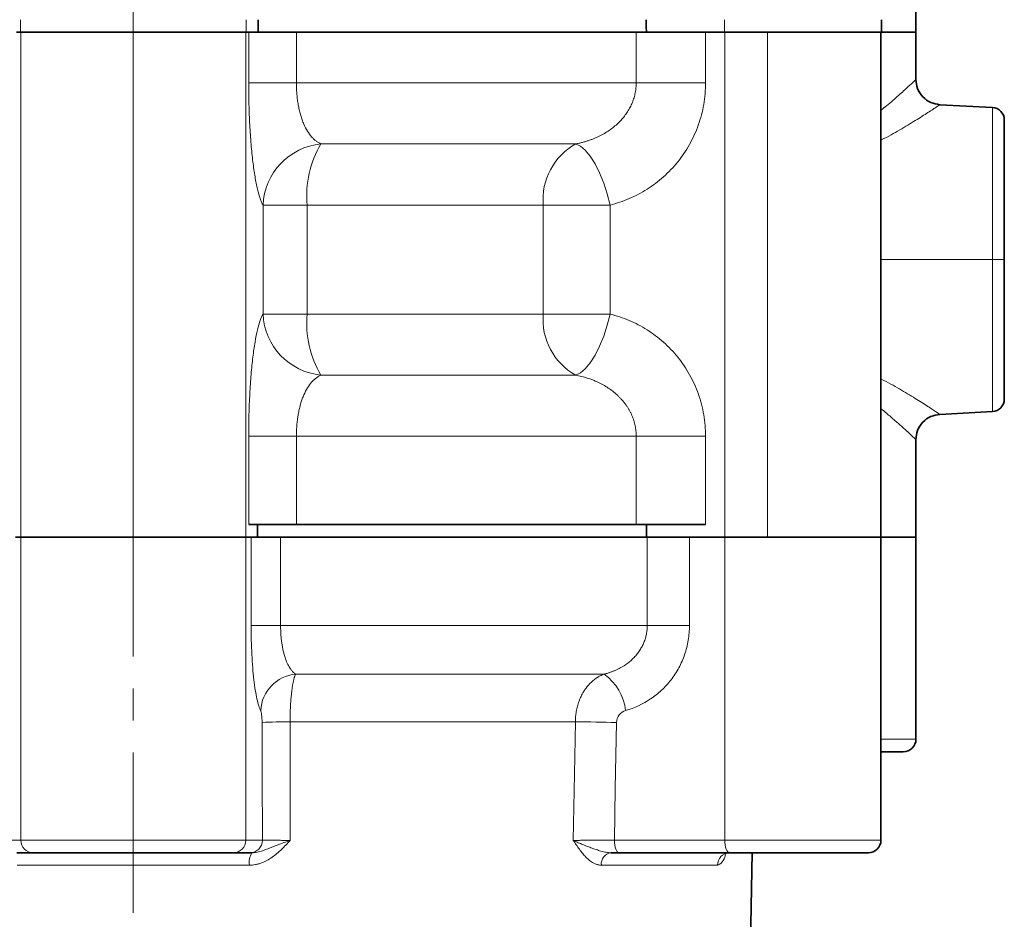
# Model space of a CAD drawing. Units: millimetres. Extents: x 1469 to 2444, y 3838 to 4533.
# Drawn here: x 1653 to 1731, y 4331 to 4402 of the extents above; entities that cross this region are included whole.
import ezdxf

# ---------------------------------------------------------------- set-up
doc = ezdxf.new("R2010")
doc.units = ezdxf.units.MM
doc.linetypes.add('CENTERX2', pattern=[20.32, 12.7, -2.54, 2.54, -2.54])
doc.layers.get('0').update_dxf_attribs({"linetype": 'CONTINUOUS'})
doc.layers.add('FORMAT', color=7, linetype='CONTINUOUS', lineweight=35)

msp = doc.modelspace()

# ---------------------------------------------------------------- linework, layer by layer
at = {"color": 7, "linetype": 'Continuous', "lineweight": 35}
for p, q in [((1723.819, 4401.187), (1723.819, 4416.187)), ((1721.084, 4401.187), (1721.084, 4402.187)), ((1652.872, 4401.187), (1652.562, 4401.187)), ((1671.077, 4401.187), (1670.766, 4401.187)), ((1708.664, 4401.187), (1706.594, 4401.187)), ((1721.049, 4361.187), (1721.049, 4401.187)), ((1723.819, 4397.45), (1723.819, 4401.187)), ((1729.872, 4395.236), (1725.713, 4395.454)), ((1725.714, 4370.919), (1729.872, 4371.137)), ((1723.819, 4361.187), (1723.819, 4368.923)), ((1671.664, 4361.187), (1671.664, 4362.187)), ((1702.464, 4361.187), (1702.464, 4362.187)), ((1652.907, 4361.187), (1652.487, 4361.187)), ((1671.152, 4361.187), (1670.732, 4361.187)), ((1708.677, 4361.187), (1705.878, 4361.187)), ((1721.049, 4337.187), (1721.049, 4361.187)), ((1723.819, 4345.187), (1723.819, 4361.187)), ((1653.897, 4336.187), (1652.584, 4336.187)), ((1671.054, 4336.187), (1669.741, 4336.187)), ((1709.052, 4336.187), (1700.306, 4336.187)), ((1710.052, 4291.534), (1710.832, 4336.187))]:
    msp.add_line(p, q, dxfattribs=at)
at = {"color": 8, "linetype": 'Continuous', "lineweight": 18}
for p, q in [((1652.872, 4401.187), (1652.872, 4402.187)), ((1670.766, 4401.187), (1670.766, 4402.187)), ((1708.664, 4401.187), (1708.664, 4402.187)), ((1652.907, 4361.187), (1652.907, 4401.187)), ((1661.819, 4361.187), (1661.819, 4401.187)), ((1670.732, 4361.187), (1670.732, 4401.187)), ((1670.96, 4397.187), (1670.96, 4401.187)), ((1674.737, 4401.187), (1674.737, 4397.187)), ((1701.659, 4397.187), (1701.659, 4401.187)), ((1707.154, 4401.187), (1707.154, 4397.187)), ((1708.677, 4361.187), (1708.677, 4401.187)), ((1712.049, 4361.187), (1712.049, 4401.187)), ((1672.096, 4378.869), (1672.096, 4387.504)), ((1675.597, 4387.504), (1675.597, 4378.869)), ((1694.298, 4378.869), (1694.298, 4387.504)), ((1699.59, 4387.504), (1699.59, 4378.869)), ((1729.872, 4383.187), (1721.049, 4383.187)), ((1670.96, 4362.187), (1670.96, 4369.187)), ((1674.737, 4369.187), (1674.737, 4362.187)), ((1701.659, 4362.187), (1701.659, 4369.187)), ((1707.154, 4369.187), (1707.154, 4362.187)), ((1652.907, 4337.187), (1652.907, 4361.187)), ((1670.732, 4337.187), (1670.732, 4361.187)), ((1671.152, 4354.187), (1671.152, 4361.187)), ((1673.486, 4361.187), (1673.486, 4354.187)), ((1702.533, 4354.187), (1702.533, 4361.187)), ((1705.878, 4361.187), (1705.878, 4354.187)), ((1708.677, 4337.187), (1708.677, 4361.187)), ((1651.594, 4337.187), (1652.907, 4337.187)), ((1670.732, 4337.187), (1672.044, 4337.187)), ((1699.931, 4337.187), (1708.677, 4337.187))]:
    msp.add_line(p, q, dxfattribs=at)
at = {"color": 7, "linetype": 'Continuous', "lineweight": 35, "flags": 128}
for points in [[(1671.697, 4401.187), (1671.699, 4401.747), (1671.7, 4402.187)], [(1702.445, 4402.187), (1702.455, 4401.627), (1702.462, 4401.187)], [(1670.766, 4401.187), (1670.365, 4401.187), (1669.654, 4401.187), (1668.659, 4401.187), (1667.415, 4401.187), (1665.968, 4401.187), (1664.37, 4401.187), (1662.68, 4401.187), (1660.959, 4401.187), (1659.268, 4401.187), (1657.671, 4401.187), (1656.224, 4401.187), (1654.98, 4401.187), (1653.984, 4401.187), (1653.273, 4401.187), (1652.872, 4401.187)], [(1671.077, 4401.187), (1671.119, 4401.187), (1671.384, 4401.187), (1671.75, 4401.187), (1672.208, 4401.187), (1672.749, 4401.187), (1673.36, 4401.187), (1674.028, 4401.187), (1674.737, 4401.187)], [(1674.737, 4401.187), (1678.53, 4401.187), (1682.237, 4401.187), (1685.84, 4401.187), (1689.319, 4401.187), (1692.658, 4401.187), (1695.838, 4401.187), (1698.843, 4401.187), (1701.659, 4401.187)], [(1701.659, 4401.187), (1702.212, 4401.187), (1702.833, 4401.187), (1703.509, 4401.187), (1704.224, 4401.187), (1704.962, 4401.187), (1705.708, 4401.187), (1706.444, 4401.187), (1706.594, 4401.187)], [(1721.084, 4401.187), (1721.074, 4401.187), (1720.83, 4401.187), (1720.268, 4401.187), (1719.407, 4401.187), (1718.279, 4401.187), (1716.925, 4401.187), (1715.394, 4401.187), (1713.742, 4401.187), (1712.028, 4401.187), (1710.314, 4401.187), (1708.664, 4401.187)], [(1723.819, 4401.187), (1723.642, 4401.187), (1723.116, 4401.187), (1722.261, 4401.187), (1721.106, 4401.187), (1721.049, 4401.187)], [(1723.819, 4401.187), (1723.775, 4401.187), (1723.425, 4401.187), (1722.737, 4401.187), (1721.736, 4401.187), (1721.084, 4401.187)], [(1730.819, 4394.238), (1730.819, 4394.07), (1730.819, 4393.571), (1730.819, 4392.757), (1730.819, 4391.652), (1730.819, 4390.29), (1730.819, 4388.712), (1730.819, 4386.966), (1730.819, 4385.106), (1730.819, 4383.187)], [(1730.819, 4383.187), (1730.819, 4381.268), (1730.819, 4379.407), (1730.819, 4377.661), (1730.819, 4376.083), (1730.819, 4374.721), (1730.819, 4373.616), (1730.819, 4372.802), (1730.819, 4372.304), (1730.819, 4372.136)], [(1674.737, 4362.187), (1674.028, 4362.187), (1673.36, 4362.187), (1672.749, 4362.187), (1672.208, 4362.187), (1671.75, 4362.187), (1671.384, 4362.187), (1671.119, 4362.187), (1670.96, 4362.187)], [(1674.737, 4362.187), (1678.53, 4362.187), (1682.237, 4362.187), (1685.84, 4362.187), (1689.319, 4362.187), (1692.658, 4362.187), (1695.838, 4362.187), (1698.843, 4362.187), (1701.659, 4362.187)], [(1707.154, 4362.187), (1706.444, 4362.187), (1705.708, 4362.187), (1704.962, 4362.187), (1704.224, 4362.187), (1703.509, 4362.187), (1702.833, 4362.187), (1702.212, 4362.187), (1701.659, 4362.187)], [(1661.819, 4361.187), (1660.218, 4361.187), (1658.667, 4361.187), (1657.218, 4361.187), (1655.915, 4361.187), (1654.8, 4361.187), (1653.91, 4361.187), (1653.272, 4361.187), (1652.907, 4361.187)], [(1652.907, 4361.187), (1653.306, 4361.187), (1654.015, 4361.187), (1655.006, 4361.187), (1656.245, 4361.187), (1657.687, 4361.187), (1659.278, 4361.187), (1660.962, 4361.187), (1662.677, 4361.187), (1664.36, 4361.187), (1665.952, 4361.187), (1667.393, 4361.187), (1668.632, 4361.187), (1669.624, 4361.187), (1670.332, 4361.187), (1670.732, 4361.187)], [(1670.732, 4361.187), (1670.367, 4361.187), (1669.729, 4361.187), (1668.838, 4361.187), (1667.724, 4361.187), (1666.421, 4361.187), (1664.971, 4361.187), (1663.421, 4361.187), (1661.819, 4361.187)], [(1671.152, 4361.187), (1671.249, 4361.187), (1671.414, 4361.187), (1671.64, 4361.187), (1671.924, 4361.187), (1672.259, 4361.187), (1672.637, 4361.187), (1673.049, 4361.187), (1673.486, 4361.187)], [(1702.533, 4361.187), (1699.549, 4361.187), (1696.34, 4361.187), (1692.923, 4361.187), (1689.319, 4361.187), (1685.551, 4361.187), (1681.64, 4361.187), (1677.611, 4361.187), (1673.486, 4361.187)], [(1702.533, 4361.187), (1702.865, 4361.187), (1703.24, 4361.187), (1703.65, 4361.187), (1704.085, 4361.187), (1704.536, 4361.187), (1704.992, 4361.187), (1705.443, 4361.187), (1705.878, 4361.187)], [(1712.049, 4361.187), (1711.617, 4361.187), (1711.186, 4361.187), (1710.757, 4361.187), (1710.331, 4361.187), (1709.91, 4361.187), (1709.493, 4361.187), (1709.081, 4361.187), (1708.677, 4361.187)], [(1708.677, 4361.187), (1710.321, 4361.187), (1712.028, 4361.187), (1713.735, 4361.187), (1715.381, 4361.187), (1716.906, 4361.187), (1718.255, 4361.187), (1719.379, 4361.187), (1720.236, 4361.187), (1720.796, 4361.187), (1721.039, 4361.187), (1721.049, 4361.187)], [(1721.049, 4361.187), (1721.039, 4361.187), (1720.799, 4361.187), (1720.241, 4361.187), (1719.386, 4361.187), (1718.266, 4361.187), (1716.92, 4361.187), (1715.398, 4361.187), (1713.754, 4361.187), (1712.049, 4361.187)], [(1723.819, 4361.187), (1723.643, 4361.187), (1723.118, 4361.187), (1722.263, 4361.187), (1721.107, 4361.187), (1721.049, 4361.187)], [(1721.049, 4361.187), (1721.806, 4361.187), (1722.774, 4361.187), (1723.439, 4361.187), (1723.777, 4361.187), (1723.819, 4361.187)], [(1722.819, 4344.187), (1722.646, 4344.187), (1722.134, 4344.187), (1721.302, 4344.187), (1721.049, 4344.187)], [(1669.741, 4336.187), (1669.35, 4336.187), (1668.646, 4336.187), (1667.656, 4336.187), (1666.424, 4336.187), (1665, 4336.187), (1663.443, 4336.187), (1661.819, 4336.187), (1660.195, 4336.187), (1658.638, 4336.187), (1657.214, 4336.187), (1655.982, 4336.187), (1654.993, 4336.187), (1654.288, 4336.187), (1653.897, 4336.187)], [(1720.049, 4336.187), (1719.996, 4336.187), (1719.645, 4336.187), (1718.977, 4336.187), (1718.02, 4336.187), (1716.815, 4336.187), (1715.412, 4336.187), (1713.868, 4336.187), (1712.248, 4336.187), (1710.62, 4336.187), (1709.052, 4336.187)]]:
    msp.add_lwpolyline(points, dxfattribs=at)
at = {"color": 8, "linetype": 'Continuous', "lineweight": 18, "flags": 128}
for points in [[(1674.737, 4397.187), (1674.028, 4397.187), (1673.36, 4397.187), (1672.749, 4397.187), (1672.208, 4397.187), (1671.75, 4397.187), (1671.384, 4397.187), (1671.119, 4397.187), (1670.96, 4397.187)], [(1674.737, 4397.187), (1678.53, 4397.187), (1682.237, 4397.187), (1685.84, 4397.187), (1689.319, 4397.187), (1692.658, 4397.187), (1695.838, 4397.187), (1698.843, 4397.187), (1701.659, 4397.187)], [(1707.154, 4397.187), (1706.444, 4397.187), (1705.708, 4397.187), (1704.962, 4397.187), (1704.224, 4397.187), (1703.509, 4397.187), (1702.833, 4397.187), (1702.212, 4397.187), (1701.659, 4397.187)], [(1729.872, 4383.187), (1729.872, 4385.17), (1729.872, 4387.099), (1729.872, 4388.922), (1729.872, 4390.588), (1729.872, 4392.052), (1729.872, 4393.274), (1729.872, 4394.221), (1729.872, 4394.868), (1729.872, 4395.195), (1729.872, 4395.236)], [(1676.684, 4392.345), (1679.47, 4392.345), (1682.198, 4392.345), (1684.859, 4392.345), (1687.444, 4392.345), (1689.945, 4392.345), (1692.354, 4392.345), (1694.662, 4392.345), (1696.862, 4392.345)], [(1696.862, 4392.345), (1697.236, 4392.171), (1697.626, 4391.841), (1698.019, 4391.365), (1698.402, 4390.761), (1698.762, 4390.047), (1699.087, 4389.248), (1699.366, 4388.391), (1699.59, 4387.504)], [(1675.597, 4387.504), (1674.934, 4387.504), (1674.313, 4387.504), (1673.748, 4387.504), (1673.249, 4387.504), (1672.827, 4387.504), (1672.489, 4387.504), (1672.244, 4387.504), (1672.096, 4387.504)], [(1694.298, 4387.504), (1692.259, 4387.504), (1690.12, 4387.504), (1687.887, 4387.504), (1685.569, 4387.504), (1683.173, 4387.504), (1680.707, 4387.504), (1678.179, 4387.504), (1675.597, 4387.504)], [(1699.59, 4387.504), (1698.915, 4387.504), (1698.215, 4387.504), (1697.505, 4387.504), (1696.8, 4387.504), (1696.113, 4387.504), (1695.459, 4387.504), (1694.849, 4387.504), (1694.298, 4387.504)], [(1729.872, 4371.137), (1729.872, 4371.178), (1729.872, 4371.506), (1729.872, 4372.152), (1729.872, 4373.099), (1729.872, 4374.321), (1729.872, 4375.786), (1729.872, 4377.452), (1729.872, 4379.274), (1729.872, 4381.203), (1729.872, 4383.187)], [(1729.872, 4383.187), (1730.059, 4383.187), (1730.238, 4383.187), (1730.402, 4383.187), (1730.545, 4383.187), (1730.661, 4383.187), (1730.748, 4383.187), (1730.801, 4383.187), (1730.819, 4383.187)], [(1672.096, 4378.869), (1672.244, 4378.869), (1672.489, 4378.869), (1672.827, 4378.869), (1673.249, 4378.869), (1673.748, 4378.869), (1674.313, 4378.869), (1674.934, 4378.869), (1675.597, 4378.869)], [(1675.597, 4378.869), (1678.179, 4378.869), (1680.707, 4378.869), (1683.173, 4378.869), (1685.569, 4378.869), (1687.887, 4378.869), (1690.12, 4378.869), (1692.259, 4378.869), (1694.298, 4378.869)], [(1694.298, 4378.869), (1694.849, 4378.869), (1695.459, 4378.869), (1696.113, 4378.869), (1696.8, 4378.869), (1697.505, 4378.869), (1698.215, 4378.869), (1698.915, 4378.869), (1699.59, 4378.869)], [(1699.59, 4378.869), (1699.366, 4377.982), (1699.087, 4377.125), (1698.762, 4376.326), (1698.402, 4375.613), (1698.019, 4375.008), (1697.626, 4374.533), (1697.236, 4374.202), (1696.862, 4374.028)], [(1696.862, 4374.028), (1694.662, 4374.028), (1692.354, 4374.028), (1689.945, 4374.028), (1687.444, 4374.028), (1684.859, 4374.028), (1682.198, 4374.028), (1679.47, 4374.028), (1676.684, 4374.028)], [(1674.737, 4369.187), (1674.028, 4369.187), (1673.36, 4369.187), (1672.749, 4369.187), (1672.208, 4369.187), (1671.75, 4369.187), (1671.384, 4369.187), (1671.119, 4369.187), (1670.96, 4369.187)], [(1701.659, 4369.187), (1698.843, 4369.187), (1695.838, 4369.187), (1692.658, 4369.187), (1689.319, 4369.187), (1685.84, 4369.187), (1682.237, 4369.187), (1678.53, 4369.187), (1674.737, 4369.187)], [(1707.154, 4369.187), (1706.444, 4369.187), (1705.708, 4369.187), (1704.962, 4369.187), (1704.224, 4369.187), (1703.509, 4369.187), (1702.833, 4369.187), (1702.212, 4369.187), (1701.659, 4369.187)], [(1673.486, 4354.187), (1673.049, 4354.187), (1672.637, 4354.187), (1672.259, 4354.187), (1671.924, 4354.187), (1671.64, 4354.187), (1671.414, 4354.187), (1671.249, 4354.187), (1671.152, 4354.187)], [(1673.486, 4354.187), (1677.611, 4354.187), (1681.64, 4354.187), (1685.551, 4354.187), (1689.319, 4354.187), (1692.923, 4354.187), (1696.34, 4354.187), (1699.549, 4354.187), (1702.533, 4354.187)], [(1705.878, 4354.187), (1705.443, 4354.187), (1704.992, 4354.187), (1704.536, 4354.187), (1704.085, 4354.187), (1703.65, 4354.187), (1703.24, 4354.187), (1702.865, 4354.187), (1702.533, 4354.187)], [(1674.678, 4350.34), (1678.106, 4350.34), (1681.457, 4350.34), (1684.716, 4350.34), (1687.867, 4350.34), (1690.896, 4350.34), (1693.789, 4350.34), (1696.531, 4350.34), (1699.11, 4350.34)], [(1672.044, 4337.187), (1672.031, 4342.408), (1672.02, 4346.511)], [(1696.836, 4346.563), (1694.44, 4346.563), (1691.896, 4346.563), (1689.218, 4346.563), (1686.416, 4346.563), (1683.503, 4346.563), (1680.493, 4346.563), (1677.398, 4346.563), (1674.234, 4346.563)], [(1674.234, 4346.563), (1674.245, 4341.302), (1674.255, 4337.169)], [(1696.674, 4337.169), (1696.765, 4342.43), (1696.836, 4346.563)], [(1700.095, 4346.511), (1700.003, 4341.289), (1699.931, 4337.187)], [(1721.049, 4345.187), (1721.799, 4345.187), (1722.771, 4345.187), (1723.437, 4345.187), (1723.777, 4345.187), (1723.819, 4345.187)], [(1652.907, 4337.187), (1653.306, 4337.187), (1654.015, 4337.187), (1655.006, 4337.187), (1656.245, 4337.187), (1657.687, 4337.187), (1659.278, 4337.187), (1660.962, 4337.187), (1662.677, 4337.187), (1664.36, 4337.187), (1665.952, 4337.187), (1667.393, 4337.187), (1668.632, 4337.187), (1669.624, 4337.187), (1670.332, 4337.187), (1670.732, 4337.187)], [(1700.306, 4336.187), (1700.233, 4336.206), (1700.163, 4336.263), (1700.098, 4336.355), (1700.041, 4336.48), (1699.994, 4336.631), (1699.96, 4336.804), (1699.938, 4336.992), (1699.931, 4337.187)], [(1708.677, 4337.187), (1710.321, 4337.187), (1712.028, 4337.187), (1713.735, 4337.187), (1715.381, 4337.187), (1716.906, 4337.187), (1718.255, 4337.187), (1719.379, 4337.187), (1720.236, 4337.187), (1720.796, 4337.187), (1721.039, 4337.187), (1721.049, 4337.187)], [(1709.052, 4336.187), (1708.979, 4336.206), (1708.908, 4336.263), (1708.844, 4336.355), (1708.787, 4336.48), (1708.74, 4336.631), (1708.706, 4336.804), (1708.684, 4336.992), (1708.677, 4337.187)], [(1671.019, 4335.204), (1668.737, 4335.204), (1666.44, 4335.204), (1664.132, 4335.204), (1661.819, 4335.204), (1659.506, 4335.204), (1657.199, 4335.204), (1654.901, 4335.204), (1652.619, 4335.204)], [(1708.096, 4335.204), (1707.284, 4335.204), (1706.371, 4335.204), (1705.359, 4335.204), (1704.25, 4335.204), (1703.047, 4335.204), (1701.751, 4335.204), (1700.366, 4335.204), (1698.896, 4335.204)]]:
    msp.add_lwpolyline(points, dxfattribs=at)
at = {"color": 7, "linetype": 'Continuous', "lineweight": 35}
for centre, start, end in [((1729.819, 4394.238), 0, 87), ((1729.819, 4372.136), 273, 0), ((1722.819, 4345.187), 270, 0), ((1720.049, 4337.187), 270, 0)]:
    msp.add_arc(centre, 1, start, end, dxfattribs=at)
at = {"color": 8, "linetype": 'Continuous', "lineweight": 18}
for centre, radius, start, end in [((1677.188, 4387.273), 5.098, 95.66874, 177.39835), ((1683.485, 4388.275), 7.926, 149.09581, 185.57905), ((1699.305, 4387.952), 5.027, 119.07153, 185.11299), ((1677.188, 4379.101), 5.098, 182.60176, 264.33117), ((1683.485, 4378.099), 7.926, 174.42108, 210.90401), ((1699.305, 4378.421), 5.027, 174.88706, 240.92838), ((1674.967, 4347.292), 3.061, 95.41765, 176.95928), ((1696.714, 4346.967), 4.138, 6.77301, 54.60912), ((1674.035, 4308.137), 38.427, 89.70369, 93.00599), ((1692.724, 3989.18), 357.407, 88.81832, 89.34083), ((1653.902, 4337.182), 0.995, 179.72142, 269.71815), ((1669.736, 4337.182), 0.995, 270.28145, 0.27893), ((1671.049, 4337.182), 0.995, 270.2816, 0.27863), ((1672.461, 4335.438), 1.461, 149.16176, 189.20321), ((1699.79, 4335.298), 0.899, 98.81803, 185.98511), ((1709.068, 4335.215), 0.972, 91.64372, 180.62678)]:
    msp.add_arc(centre, radius, start, end, dxfattribs=at)
for points, knots in [([(1672.096, 4387.504), (1672.057, 4387.569), (1672.018, 4387.645), (1671.942, 4387.816), (1671.905, 4387.911), (1671.795, 4388.225), (1671.724, 4388.473), (1671.621, 4388.905), (1671.587, 4389.06), (1671.522, 4389.388), (1671.491, 4389.56), (1671.399, 4390.103), (1671.343, 4390.499), (1671.264, 4391.146), (1671.239, 4391.371), (1671.193, 4391.833), (1671.171, 4392.07), (1671.11, 4392.799), (1671.075, 4393.309), (1671.032, 4394.112), (1671.02, 4394.385), (1670.998, 4394.934), (1670.989, 4395.21), (1670.968, 4396.046), (1670.96, 4396.612), (1670.96, 4397.187)], [0, 0, 0, 0, 0.0625, 0.0625, 0.125, 0.125, 0.25, 0.25, 0.3125, 0.3125, 0.375, 0.375, 0.5, 0.5, 0.5625, 0.5625, 0.625, 0.625, 0.75, 0.75, 0.8125, 0.8125, 0.875, 0.875, 1, 1, 1, 1]), ([(1674.737, 4397.187), (1674.738, 4397.117), (1674.738, 4396.977), (1674.745, 4396.768), (1674.755, 4396.559), (1674.77, 4396.352), (1674.788, 4396.146), (1674.811, 4395.942), (1674.838, 4395.74), (1674.869, 4395.54), (1674.903, 4395.344), (1674.942, 4395.151), (1674.985, 4394.962), (1675.032, 4394.776), (1675.083, 4394.595), (1675.138, 4394.418), (1675.197, 4394.246), (1675.259, 4394.079), (1675.389, 4393.765), (1675.609, 4393.338), (1675.882, 4392.967), (1676.115, 4392.725), (1676.295, 4392.574), (1676.485, 4392.443), (1676.617, 4392.378), (1676.684, 4392.345)], [0, 0, 0, 0, 0.0282691, 0.0565603, 0.0848996, 0.1133128, 0.1418254, 0.1704623, 0.1992479, 0.228206, 0.2573596, 0.2867308, 0.3163409, 0.3462104, 0.3763585, 0.4068037, 0.4375632, 0.4686533, 0.5000892, 0.6217988, 0.7499524, 0.8097266, 0.871317, 0.9347386, 1, 1, 1, 1]), ([(1696.862, 4392.345), (1696.953, 4392.364), (1697.132, 4392.4), (1697.397, 4392.465), (1697.654, 4392.538), (1697.905, 4392.618), (1698.149, 4392.705), (1698.386, 4392.8), (1698.827, 4392.996), (1699.439, 4393.334), (1700.042, 4393.802), (1700.459, 4394.217), (1700.736, 4394.546), (1700.979, 4394.891), (1701.187, 4395.251), (1701.358, 4395.623), (1701.492, 4396.005), (1701.588, 4396.394), (1701.648, 4396.789), (1701.655, 4397.054), (1701.659, 4397.187)], [0, 0, 0, 0, 0.0374439, 0.0742893, 0.110537, 0.1461886, 0.1812462, 0.2157126, 0.2495916, 0.3774456, 0.4988954, 0.5581178, 0.6161483, 0.6730993, 0.7290966, 0.7842787, 0.8387961, 0.8928089, 0.9464856, 1, 1, 1, 1]), ([(1707.154, 4397.187), (1707.154, 4396.899), (1707.142, 4396.612), (1707.092, 4396.04), (1707.055, 4395.754), (1706.909, 4394.91), (1706.765, 4394.365), (1706.483, 4393.57), (1706.378, 4393.31), (1706.145, 4392.796), (1706.016, 4392.543), (1705.605, 4391.809), (1705.295, 4391.352), (1704.606, 4390.498), (1704.227, 4390.1), (1703.406, 4389.369), (1702.973, 4389.045), (1702.069, 4388.474), (1701.596, 4388.226), (1700.859, 4387.91), (1700.607, 4387.814), (1700.101, 4387.644), (1699.846, 4387.569), (1699.59, 4387.504)], [0, 0, 0, 0, 0.0625, 0.0625, 0.125, 0.125, 0.25, 0.25, 0.3125, 0.3125, 0.375, 0.375, 0.5, 0.5, 0.625, 0.625, 0.75, 0.75, 0.875, 0.875, 0.9375, 0.9375, 1, 1, 1, 1]), ([(1721.049, 4395.011), (1721.198, 4395.132), (1721.717, 4395.55), (1722.474, 4396.211), (1723.219, 4396.887), (1723.722, 4397.359), (1723.786, 4397.42), (1723.818, 4397.45)], [0, 0, 0, 0, 0.092051, 0.319917, 0.547926, 0.774852, 1, 1, 1, 1]), ([(1725.713, 4395.453), (1725.674, 4395.427), (1725.615, 4395.387), (1725.252, 4395.145), (1724.769, 4394.829), (1723.954, 4394.302), (1722.72, 4393.562), (1721.737, 4392.982), (1721.128, 4392.692), (1721.049, 4392.654)], [0, 0, 0, 0, 0.1890517, 0.2866372, 0.3871482, 0.5818931, 0.7767917, 0.9709242, 1, 1, 1, 1]), ([(1670.96, 4369.187), (1670.96, 4369.475), (1670.962, 4369.762), (1670.97, 4370.334), (1670.975, 4370.62), (1670.997, 4371.463), (1671.019, 4372.009), (1671.061, 4372.803), (1671.077, 4373.064), (1671.112, 4373.577), (1671.131, 4373.831), (1671.193, 4374.564), (1671.239, 4375.022), (1671.343, 4375.876), (1671.4, 4376.274), (1671.523, 4377.004), (1671.588, 4377.328), (1671.724, 4377.9), (1671.795, 4378.147), (1671.905, 4378.463), (1671.943, 4378.559), (1672.019, 4378.73), (1672.057, 4378.804), (1672.096, 4378.869)], [0, 0, 0, 0, 0.0625, 0.0625, 0.125, 0.125, 0.25, 0.25, 0.3125, 0.3125, 0.375, 0.375, 0.5, 0.5, 0.625, 0.625, 0.75, 0.75, 0.875, 0.875, 0.9375, 0.9375, 1, 1, 1, 1]), ([(1699.59, 4378.869), (1699.848, 4378.804), (1700.105, 4378.728), (1700.611, 4378.558), (1700.86, 4378.463), (1701.594, 4378.148), (1702.067, 4377.901), (1702.751, 4377.468), (1702.976, 4377.313), (1703.411, 4376.985), (1703.621, 4376.813), (1704.23, 4376.27), (1704.608, 4375.875), (1705.128, 4375.228), (1705.295, 4375.002), (1705.606, 4374.54), (1705.752, 4374.303), (1706.159, 4373.574), (1706.391, 4373.064), (1706.675, 4372.261), (1706.759, 4371.988), (1706.902, 4371.44), (1706.961, 4371.163), (1707.105, 4370.328), (1707.154, 4369.762), (1707.154, 4369.187)], [0, 0, 0, 0, 0.0625, 0.0625, 0.125, 0.125, 0.25, 0.25, 0.3125, 0.3125, 0.375, 0.375, 0.5, 0.5, 0.5625, 0.5625, 0.625, 0.625, 0.75, 0.75, 0.8125, 0.8125, 0.875, 0.875, 1, 1, 1, 1]), ([(1676.684, 4374.028), (1676.646, 4374.01), (1676.569, 4373.973), (1676.457, 4373.908), (1676.348, 4373.836), (1676.243, 4373.755), (1676.141, 4373.668), (1676.043, 4373.573), (1675.86, 4373.378), (1675.611, 4373.039), (1675.369, 4372.572), (1675.204, 4372.156), (1675.095, 4371.827), (1675, 4371.482), (1674.92, 4371.123), (1674.853, 4370.751), (1674.801, 4370.369), (1674.765, 4369.979), (1674.742, 4369.584), (1674.739, 4369.319), (1674.737, 4369.187)], [0, 0, 0, 0, 0.037444, 0.074289, 0.110537, 0.146189, 0.181246, 0.215713, 0.249592, 0.377446, 0.498895, 0.558118, 0.616148, 0.673099, 0.729097, 0.784279, 0.838796, 0.892809, 0.946486, 1, 1, 1, 1]), ([(1701.659, 4369.187), (1701.658, 4369.257), (1701.656, 4369.396), (1701.639, 4369.606), (1701.613, 4369.814), (1701.575, 4370.022), (1701.527, 4370.228), (1701.468, 4370.432), (1701.399, 4370.634), (1701.319, 4370.833), (1701.229, 4371.029), (1701.128, 4371.222), (1701.018, 4371.412), (1700.898, 4371.597), (1700.768, 4371.779), (1700.628, 4371.955), (1700.479, 4372.127), (1700.321, 4372.294), (1699.994, 4372.609), (1699.444, 4373.036), (1698.775, 4373.407), (1698.21, 4373.648), (1697.781, 4373.799), (1697.33, 4373.93), (1697.02, 4373.995), (1696.862, 4374.028)], [0, 0, 0, 0, 0.028269, 0.05656, 0.0849, 0.113313, 0.141825, 0.170462, 0.199248, 0.228206, 0.25736, 0.286731, 0.316341, 0.34621, 0.376359, 0.406804, 0.437563, 0.468653, 0.500089, 0.621799, 0.749952, 0.809727, 0.871317, 0.934739, 1, 1, 1, 1]), ([(1721.049, 4373.72), (1721.125, 4373.683), (1721.729, 4373.395), (1722.708, 4372.819), (1723.938, 4372.081), (1724.927, 4371.442), (1725.529, 4371.045), (1725.786, 4370.871), (1725.714, 4370.92), (1725.714, 4370.92)], [0, 0, 0, 0, 0.0279, 0.221458, 0.416091, 0.610005, 0.808316, 0.999174, 1, 1, 1, 1]), ([(1723.819, 4368.923), (1723.819, 4368.922), (1723.875, 4368.87), (1723.72, 4369.016), (1723.461, 4369.259), (1723.153, 4369.544), (1722.727, 4369.933), (1722.159, 4370.438), (1721.59, 4370.925), (1721.194, 4371.247), (1721.049, 4371.365)], [0, 0, 0, 0, 0.00094, 0.228583, 0.339792, 0.455362, 0.603535, 0.753045, 0.909316, 1, 1, 1, 1]), ([(1671.911, 4347.455), (1671.805, 4347.654), (1671.706, 4347.958), (1671.568, 4348.578), (1671.524, 4348.81), (1671.443, 4349.318), (1671.405, 4349.594), (1671.336, 4350.195), (1671.304, 4350.516), (1671.25, 4351.186), (1671.227, 4351.536), (1671.19, 4352.271), (1671.176, 4352.647), (1671.157, 4353.408), (1671.152, 4353.794), (1671.152, 4354.187)], [0, 0, 0, 0, 0.25, 0.25, 0.375, 0.375, 0.5, 0.5, 0.625, 0.625, 0.75, 0.75, 0.875, 0.875, 1, 1, 1, 1]), ([(1673.486, 4354.187), (1673.487, 4354.127), (1673.487, 4354.007), (1673.492, 4353.827), (1673.5, 4353.647), (1673.511, 4353.469), (1673.525, 4353.291), (1673.543, 4353.115), (1673.563, 4352.942), (1673.587, 4352.77), (1673.613, 4352.601), (1673.643, 4352.435), (1673.676, 4352.273), (1673.712, 4352.115), (1673.751, 4351.96), (1673.793, 4351.81), (1673.874, 4351.546), (1674.01, 4351.193), (1674.189, 4350.861), (1674.36, 4350.627), (1674.513, 4350.46), (1674.623, 4350.381), (1674.678, 4350.34)], [0, 0, 0, 0, 0.032154, 0.06438, 0.0967, 0.12914, 0.161724, 0.194475, 0.227416, 0.260569, 0.293956, 0.327597, 0.361513, 0.395722, 0.430243, 0.465092, 0.500287, 0.622115, 0.750232, 0.829872, 0.91312, 1, 1, 1, 1]), ([(1699.11, 4350.34), (1699.189, 4350.359), (1699.344, 4350.398), (1699.571, 4350.469), (1699.791, 4350.547), (1700.002, 4350.633), (1700.204, 4350.726), (1700.544, 4350.901), (1700.994, 4351.192), (1701.43, 4351.582), (1701.737, 4351.935), (1701.947, 4352.228), (1702.126, 4352.534), (1702.274, 4352.851), (1702.39, 4353.178), (1702.472, 4353.511), (1702.524, 4353.848), (1702.53, 4354.074), (1702.533, 4354.187)], [0, 0, 0, 0, 0.043888, 0.086868, 0.128941, 0.170109, 0.210377, 0.249749, 0.377591, 0.499186, 0.564969, 0.629585, 0.69315, 0.755792, 0.817647, 0.878863, 0.939594, 1, 1, 1, 1]), ([(1705.878, 4354.187), (1705.878, 4353.794), (1705.845, 4353.406), (1705.718, 4352.64), (1705.621, 4352.259), (1705.372, 4351.532), (1705.219, 4351.183), (1704.859, 4350.512), (1704.649, 4350.189), (1704.189, 4349.592), (1703.938, 4349.317), (1703.397, 4348.81), (1703.105, 4348.577), (1702.184, 4347.958), (1701.525, 4347.655), (1700.823, 4347.455)], [0, 0, 0, 0, 0.125, 0.125, 0.25, 0.25, 0.375, 0.375, 0.5, 0.5, 0.625, 0.625, 0.75, 0.75, 1, 1, 1, 1]), ([(1674.678, 4350.34), (1674.669, 4350.321), (1674.65, 4350.283), (1674.623, 4350.216), (1674.597, 4350.143), (1674.571, 4350.063), (1674.547, 4349.977), (1674.524, 4349.886), (1674.502, 4349.791), (1674.481, 4349.692), (1674.461, 4349.59), (1674.442, 4349.485), (1674.424, 4349.378), (1674.408, 4349.269), (1674.392, 4349.16), (1674.378, 4349.049), (1674.356, 4348.876), (1674.329, 4348.631), (1674.301, 4348.305), (1674.277, 4347.967), (1674.258, 4347.621), (1674.245, 4347.27), (1674.236, 4346.917), (1674.235, 4346.68), (1674.234, 4346.563)], [0, 0, 0, 0, 0.038799, 0.076808, 0.114027, 0.150458, 0.186099, 0.220951, 0.255015, 0.28829, 0.320778, 0.352478, 0.38339, 0.413515, 0.442854, 0.471406, 0.499171, 0.573371, 0.646678, 0.719097, 0.790634, 0.861293, 0.93108, 1, 1, 1, 1]), ([(1696.836, 4346.563), (1696.838, 4346.631), (1696.841, 4346.768), (1696.857, 4346.973), (1696.88, 4347.179), (1696.913, 4347.384), (1696.953, 4347.588), (1697.003, 4347.791), (1697.061, 4347.991), (1697.128, 4348.189), (1697.204, 4348.383), (1697.289, 4348.572), (1697.382, 4348.757), (1697.497, 4348.959), (1697.64, 4349.179), (1697.82, 4349.413), (1698.025, 4349.639), (1698.257, 4349.851), (1698.516, 4350.044), (1698.801, 4350.215), (1699.006, 4350.298), (1699.11, 4350.34)], [0, 0, 0, 0, 0.040051, 0.080396, 0.121035, 0.161969, 0.2032, 0.244729, 0.286556, 0.328683, 0.37111, 0.413839, 0.45687, 0.500206, 0.560738, 0.624888, 0.692659, 0.764054, 0.839074, 0.917722, 1, 1, 1, 1]), ([(1672.02, 4346.511), (1672.019, 4346.733), (1672.007, 4346.948), (1671.977, 4347.197), (1671.966, 4347.269), (1671.94, 4347.384), (1671.926, 4347.427), (1671.911, 4347.455)], [0, 0, 0, 0, 0.5, 0.5, 0.75, 0.75, 1, 1, 1, 1]), ([(1700.823, 4347.455), (1700.624, 4347.398), (1700.444, 4347.281), (1700.178, 4346.945), (1700.099, 4346.732), (1700.095, 4346.511)], [0, 0, 0, 0, 0.5, 0.5, 1, 1, 1, 1]), ([(1674.255, 4337.169), (1674.143, 4337.05), (1673.92, 4336.812), (1673.569, 4336.458), (1673.206, 4336.13), (1672.816, 4335.827), (1672.41, 4335.574), (1672.039, 4335.403), (1671.733, 4335.302), (1671.494, 4335.246), (1671.256, 4335.211), (1671.098, 4335.206), (1671.019, 4335.204)], [0, 0, 0, 0, 0.125331, 0.250556, 0.382485, 0.50084, 0.629674, 0.750084, 0.814977, 0.877943, 0.939451, 1, 1, 1, 1]), ([(1674.255, 4337.169), (1673.913, 4337.049), (1673.584, 4336.93), (1672.987, 4336.704), (1672.717, 4336.596), (1672.232, 4336.411), (1672.013, 4336.332), (1671.592, 4336.219), (1671.398, 4336.187), (1671.207, 4336.187)], [0, 0, 0, 0, 0.25, 0.25, 0.5, 0.5, 0.75, 0.75, 1, 1, 1, 1]), ([(1672.044, 4337.187), (1672.049, 4337.186), (1672.068, 4337.186), (1672.133, 4337.184), (1672.278, 4337.181), (1672.504, 4337.179), (1672.762, 4337.176), (1673.035, 4337.174), (1673.328, 4337.173), (1673.634, 4337.171), (1673.942, 4337.17), (1674.152, 4337.17), (1674.255, 4337.169)], [0, 0, 0, 0, 0.027335, 0.109363, 0.249504, 0.385958, 0.499178, 0.607764, 0.71273, 0.813397, 0.909264, 1, 1, 1, 1]), ([(1696.674, 4337.169), (1696.716, 4337.169), (1696.801, 4337.17), (1696.939, 4337.17), (1697.089, 4337.171), (1697.25, 4337.172), (1697.422, 4337.172), (1697.604, 4337.173), (1697.796, 4337.174), (1697.996, 4337.175), (1698.263, 4337.177), (1698.625, 4337.179), (1699.085, 4337.181), (1699.502, 4337.184), (1699.782, 4337.186), (1699.901, 4337.186), (1699.931, 4337.187)], [0, 0, 0, 0, 0.049766, 0.101149, 0.154111, 0.208599, 0.264545, 0.321861, 0.380445, 0.440178, 0.500923, 0.614108, 0.750546, 0.890684, 0.972695, 1, 1, 1, 1]), ([(1698.896, 4335.204), (1698.861, 4335.205), (1698.791, 4335.207), (1698.686, 4335.223), (1698.579, 4335.248), (1698.473, 4335.283), (1698.365, 4335.328), (1698.193, 4335.414), (1697.958, 4335.574), (1697.679, 4335.827), (1697.41, 4336.13), (1697.157, 4336.458), (1696.911, 4336.812), (1696.753, 4337.05), (1696.674, 4337.169)], [0, 0, 0, 0, 0.040289, 0.080928, 0.122071, 0.163864, 0.206447, 0.249953, 0.370348, 0.499191, 0.617531, 0.749468, 0.87469, 1, 1, 1, 1]), ([(1696.674, 4337.169), (1696.707, 4337.153), (1696.808, 4337.105), (1697.023, 4337.007), (1697.337, 4336.872), (1697.701, 4336.724), (1698.09, 4336.577), (1698.467, 4336.441), (1698.804, 4336.334), (1699.069, 4336.264), (1699.276, 4336.221), (1699.47, 4336.192), (1699.593, 4336.189), (1699.652, 4336.187)], [0, 0, 0, 0, 0.041075, 0.124175, 0.250234, 0.38666, 0.499911, 0.634787, 0.750035, 0.818526, 0.883239, 0.943829, 1, 1, 1, 1]), ([(1708.803, 4336.226), (1708.763, 4336.092), (1708.655, 4335.73), (1708.414, 4335.325), (1708.202, 4335.245), (1708.096, 4335.204)], [0, 0, 0, 0, 0.225239, 0.612659, 1, 1, 1, 1])]:
    msp.add_open_spline(points, degree=3, knots=knots, dxfattribs=at)
at = {"color": 7, "linetype": 'Continuous', "lineweight": 35}
for points, knots in [([(1725.715, 4395.454), (1725.472, 4395.493), (1724.97, 4395.574), (1724.334, 4396.042), (1723.899, 4396.701), (1723.845, 4397.208), (1723.819, 4397.451)], [0, 0, 0, 0, 0.240773, 0.500001, 0.759229, 1, 1, 1, 1]), ([(1723.819, 4368.922), (1723.845, 4369.166), (1723.899, 4369.672), (1724.334, 4370.331), (1724.97, 4370.8), (1725.472, 4370.88), (1725.715, 4370.919)], [0, 0, 0, 0, 0.240772, 0.499999, 0.759228, 1, 1, 1, 1])]:
    msp.add_open_spline(points, degree=3, knots=knots, dxfattribs=at)
for points in [[(1671.207, 4336.187), (1671.137, 4336.187), (1671.086, 4336.187), (1671.054, 4336.187)], [(1700.306, 4336.187), (1700.094, 4336.187), (1699.876, 4336.187), (1699.652, 4336.187)]]:
    msp.add_open_spline(points, degree=3, dxfattribs=at)
at = {"layer": 'FORMAT', "color": 7, "linetype": 'CENTERX2', "lineweight": 18}
msp.add_line((1661.819, 4189.187), (1661.819, 4474.444), dxfattribs=at)

doc.saveas('drawing.dxf')
